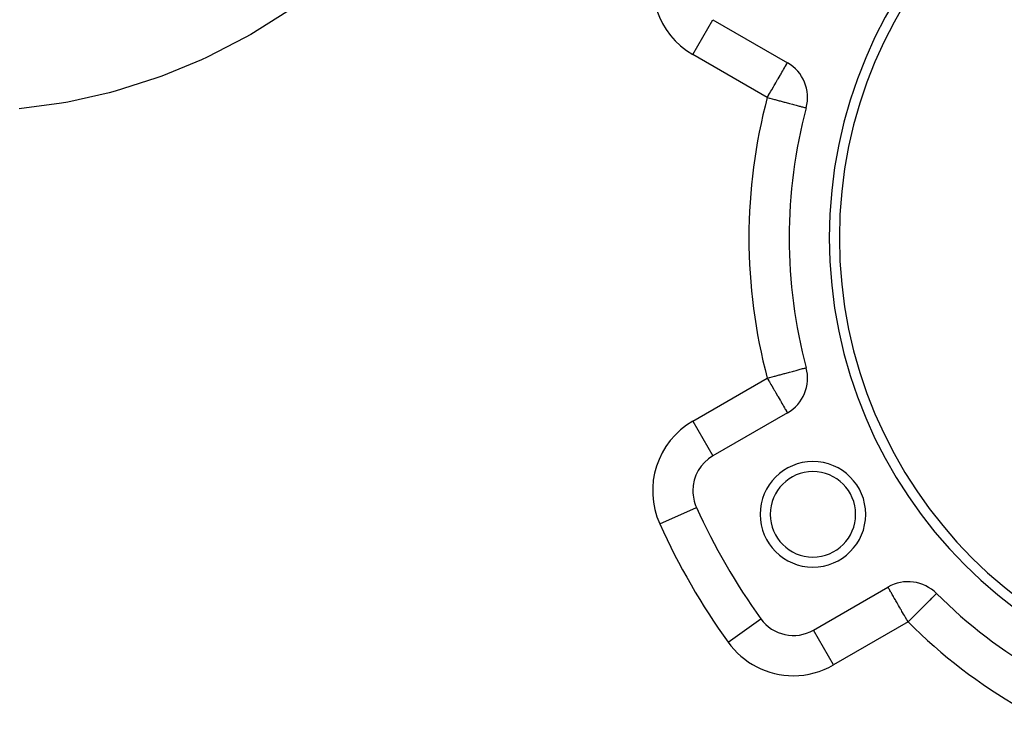
# Model space of a CAD drawing. Extents: x 24 to 1156, y -685 to 283.
# Drawn here: x 145 to 243, y -222 to -153 of the extents above; entities that cross this region are included whole.
import ezdxf

# ---------------------------------------------------------------- set-up
doc = ezdxf.new("R2010")
doc.units = 0
doc.linetypes.add('DASHED', pattern=[11.05, 8.7, -2.35])
doc.layers.get('0').update_dxf_attribs({"linetype": 'CONTINUOUS'})
doc.layers.add('NEVIDI', color=4, linetype='DASHED')

msp = doc.modelspace()

# ---------------------------------------------------------------- linework, layer by layer
at = {"color": 2}
for p, q in [((214.42862, -153.308154), (221.833641, -157.583444)), ((223.696329, -162.080664), (223.697816, -162.081061)), ((223.696329, -187.919336), (223.697816, -187.918939)), ((221.833641, -192.416556), (214.42862, -196.691846)), ((214.425349, -196.686181), (214.42862, -196.691846)), ((212.778636, -201.808216), (212.784595, -201.805518)), ((224.42862, -214.012354), (231.833641, -209.737064)), ((224.430829, -214.016181), (224.42862, -214.012354)), ((222.42862, -214.552672), (222.42862, -214.548253))]:
    msp.add_line(p, q, dxfattribs=at)
for centre, radius, start, end in [((272, -175), 46, 0, 180), ((272, -175), 45, 0, 180), ((219.833641, -161.047546), 4, 345.026114, 60), ((272, -175), 50, 165.026114, 180), ((272, -175), 50, 180, 194.973886), ((272, -175), 46, 180, 360), ((272, -175), 45, 180, 360), ((219.833641, -188.952454), 4, 300, 14.973886), ((216.42862, -200.155948), 4, 120, 180), ((224.368603, -202.5), 5.25, 0, 180), ((224.368603, -202.5), 4.25, 0, 180), ((216.42862, -200.155948), 4, 180, 204.355222), ((272, -175), 65, 204.355222, 215.644778), ((224.368603, -202.5), 5.25, 180, 360), ((224.368603, -202.5), 4.25, 180, 360), ((233.833641, -213.201165), 4, 45.026114, 120), ((272, -175), 50, 225.026114, 254.973886), ((222.42862, -210.548253), 4, 215.644778, 300)]:
    msp.add_arc(centre, radius, start, end, dxfattribs=at)
at = {"layer": 'NEVIDI', "color": 7, "linetype": 'CONTINUOUS'}
for p, q in [((172.041063, -152.533645), (168.461583, -154.773754)), ((212.42862, -156.772255), (214.428555, -153.308266)), ((167.916426, -155.083958), (164.141101, -157.026867)), ((168.461583, -154.773754), (167.916426, -155.083958)), ((163.566309, -157.292714), (159.617337, -158.920335)), ((164.141101, -157.026867), (163.566309, -157.292714)), ((219.833641, -161.047546), (212.42862, -156.772255)), ((221.796253, -157.648201), (221.817741, -157.610983)), ((221.817741, -157.610983), (221.818185, -157.610215)), ((221.818185, -157.610215), (221.830032, -157.589696)), ((221.830032, -157.589696), (221.833641, -157.583444)), ((221.195528, -158.688688), (221.287166, -158.529967)), ((221.287166, -158.529967), (221.37357, -158.380311)), ((221.37357, -158.380311), (221.39927, -158.335796)), ((221.39927, -158.335796), (221.448524, -158.250485)), ((221.448524, -158.250485), (221.540881, -158.090519)), ((221.540881, -158.090519), (221.584192, -158.015503)), ((221.584192, -158.015503), (221.591485, -158.002871)), ((221.591485, -158.002871), (221.640417, -157.918118)), ((221.640417, -157.918118), (221.692015, -157.828747)), ((221.692015, -157.828747), (221.711482, -157.795029)), ((221.711482, -157.795029), (221.761803, -157.707871)), ((221.761803, -157.707871), (221.770281, -157.693187)), ((221.770281, -157.693187), (221.775814, -157.683603)), ((221.775814, -157.683603), (221.796253, -157.648201)), ((159.026382, -159.135169), (154.989918, -160.411521)), ((159.617337, -158.920335), (159.026382, -159.135169)), ((220.572096, -159.768504), (220.676443, -159.587769)), ((220.676443, -159.587769), (220.859555, -159.270611)), ((220.859555, -159.270611), (220.89803, -159.203969)), ((220.89803, -159.203969), (220.909348, -159.184367)), ((220.909348, -159.184367), (221.102689, -158.849491)), ((221.102689, -158.849491), (221.128346, -158.805051)), ((221.128346, -158.805051), (221.195528, -158.688688)), ((154.989918, -160.411521), (154.386266, -160.574461)), ((220.057074, -160.660548), (220.196816, -160.418508)), ((220.196816, -160.418508), (220.271475, -160.289195)), ((220.271475, -160.289195), (220.441481, -159.994736)), ((220.441481, -159.994736), (220.526721, -159.847096)), ((220.526721, -159.847096), (220.572096, -159.768504)), ((150.264552, -161.499704), (149.646628, -161.610723)), ((154.386266, -160.574461), (150.264552, -161.499704)), ((219.833641, -161.047546), (219.946319, -160.852381)), ((219.833641, -161.047546), (220.059042, -161.107832)), ((219.946319, -160.852381), (219.962768, -160.823891)), ((219.962768, -160.823891), (220.057074, -160.660548)), ((220.059042, -161.107832), (220.089484, -161.115974)), ((220.089484, -161.115974), (220.559229, -161.241612)), ((220.559229, -161.241612), (220.603283, -161.253395)), ((220.603283, -161.253395), (221.013324, -161.363065)), ((221.013324, -161.363065), (221.04519, -161.371588)), ((221.04519, -161.371588), (221.10325, -161.387117)), ((221.10325, -161.387117), (221.508533, -161.495514)), ((221.508533, -161.495514), (221.580328, -161.514716)), ((221.580328, -161.514716), (221.94107, -161.611201)), ((149.646628, -161.610723), (145.43728, -162.177159)), ((221.94107, -161.611201), (222.026021, -161.633922)), ((222.026021, -161.633922), (222.335889, -161.716799)), ((222.335889, -161.716799), (222.432127, -161.742539)), ((222.432127, -161.742539), (222.687265, -161.810778)), ((222.687265, -161.810778), (222.791615, -161.838688)), ((222.791615, -161.838688), (222.990605, -161.89191)), ((222.990605, -161.89191), (223.006704, -161.896216)), ((223.006704, -161.896216), (223.097778, -161.920575)), ((223.097778, -161.920575), (223.24252, -161.959288)), ((223.24252, -161.959288), (223.345231, -161.986758)), ((223.345231, -161.986758), (223.440586, -162.012262)), ((223.440586, -162.012262), (223.5295, -162.036043)), ((223.5295, -162.036043), (223.583192, -162.050404)), ((223.583192, -162.050404), (223.647237, -162.067533)), ((223.647237, -162.067533), (223.669122, -162.073387)), ((223.669122, -162.073387), (223.696329, -162.080664)), ((223.345231, -188.013242), (223.440586, -187.987738)), ((223.440586, -187.987738), (223.5295, -187.963957)), ((223.5295, -187.963957), (223.583192, -187.949596)), ((223.583192, -187.949596), (223.647237, -187.932467)), ((223.647237, -187.932467), (223.669122, -187.926613)), ((223.669122, -187.926613), (223.696329, -187.919336)), ((212.42862, -193.227745), (219.833641, -188.952454)), ((219.833641, -188.952454), (220.059042, -188.892168)), ((219.833641, -188.952454), (219.946319, -189.147619)), ((220.059042, -188.892168), (220.089484, -188.884026)), ((220.089484, -188.884026), (220.559229, -188.758388)), ((220.559229, -188.758388), (220.603283, -188.746605)), ((220.603283, -188.746605), (221.013324, -188.636935)), ((221.013324, -188.636935), (221.04519, -188.628412)), ((221.04519, -188.628412), (221.10325, -188.612883)), ((221.10325, -188.612883), (221.508533, -188.504486)), ((221.508533, -188.504486), (221.580328, -188.485284)), ((221.580328, -188.485284), (221.94107, -188.388799)), ((221.94107, -188.388799), (222.026021, -188.366078)), ((222.026021, -188.366078), (222.335889, -188.283201)), ((222.335889, -188.283201), (222.432127, -188.257461)), ((222.432127, -188.257461), (222.687265, -188.189222)), ((222.687265, -188.189222), (222.791615, -188.161312)), ((222.791615, -188.161312), (222.990605, -188.10809)), ((222.990605, -188.10809), (223.006704, -188.103784)), ((223.006704, -188.103784), (223.097778, -188.079425)), ((223.097778, -188.079425), (223.24252, -188.040712)), ((223.24252, -188.040712), (223.345231, -188.013242)), ((219.946319, -189.147619), (219.962768, -189.176109)), ((219.962768, -189.176109), (220.057074, -189.339452)), ((220.057074, -189.339452), (220.196816, -189.581492)), ((220.196816, -189.581492), (220.271475, -189.710805)), ((220.271475, -189.710805), (220.441481, -190.005264)), ((220.441481, -190.005264), (220.526721, -190.152904)), ((220.526721, -190.152904), (220.572096, -190.231496)), ((220.572096, -190.231496), (220.676443, -190.412231)), ((220.676443, -190.412231), (220.859555, -190.729389)), ((220.859555, -190.729389), (220.89803, -190.796031)), ((220.89803, -190.796031), (220.909348, -190.815633)), ((220.909348, -190.815633), (221.102689, -191.150509)), ((221.102689, -191.150509), (221.128346, -191.194949)), ((221.128346, -191.194949), (221.195528, -191.311312)), ((221.195528, -191.311312), (221.287166, -191.470033)), ((221.287166, -191.470033), (221.37357, -191.619689)), ((221.37357, -191.619689), (221.39927, -191.664204)), ((221.39927, -191.664204), (221.448524, -191.749515)), ((221.448524, -191.749515), (221.540881, -191.909481)), ((221.540881, -191.909481), (221.584192, -191.984497)), ((221.584192, -191.984497), (221.591485, -191.997129)), ((221.591485, -191.997129), (221.640417, -192.081882)), ((221.640417, -192.081882), (221.692015, -192.171253)), ((221.692015, -192.171253), (221.711482, -192.204971)), ((221.711482, -192.204971), (221.761803, -192.292129)), ((221.761803, -192.292129), (221.770281, -192.306813)), ((221.770281, -192.306813), (221.775814, -192.316397)), ((221.775814, -192.316397), (221.796253, -192.351799)), ((221.796253, -192.351799), (221.817741, -192.389017)), ((221.817741, -192.389017), (221.818185, -192.389785)), ((221.818185, -192.389785), (221.830032, -192.410304)), ((221.830032, -192.410304), (221.833641, -192.416556)), ((212.42862, -193.227745), (214.425349, -196.686181)), ((209.14057, -203.455089), (212.778636, -201.808216)), ((231.84883, -209.763373), (231.837173, -209.743182)), ((231.849544, -209.764608), (231.84883, -209.763373)), ((231.870519, -209.800939), (231.849544, -209.764608)), ((231.897007, -209.846818), (231.870519, -209.800939)), ((231.904701, -209.860144), (231.897007, -209.846818)), ((231.954687, -209.946722), (231.904701, -209.860144)), ((231.975265, -209.982363), (231.954687, -209.946722)), ((231.978007, -209.987114), (231.975265, -209.982363)), ((232.025175, -210.068811), (231.978007, -209.987114)), ((232.083083, -210.169109), (232.025175, -210.068811)), ((232.123391, -210.238925), (232.083083, -210.169109)), ((232.168053, -210.316282), (232.123391, -210.238925)), ((232.218748, -210.404089), (232.168053, -210.316282)), ((232.261781, -210.478624), (232.218748, -210.404089)), ((232.380163, -210.683668), (232.261781, -210.478624)), ((236.468284, -210.56412), (236.556367, -210.475956)), ((236.556367, -210.475956), (236.558815, -210.473506)), ((236.558815, -210.473506), (236.615888, -210.416381)), ((236.615888, -210.416381), (236.635004, -210.397247)), ((236.635004, -210.397247), (236.649895, -210.382342)), ((236.649895, -210.382342), (236.660777, -210.37145)), ((232.385306, -210.692575), (232.380163, -210.683668)), ((232.461242, -210.824101), (232.385306, -210.692575)), ((232.564595, -211.003113), (232.461242, -210.824101)), ((232.625697, -211.108946), (232.564595, -211.003113)), ((232.74422, -211.314234), (232.625697, -211.108946)), ((232.769252, -211.35759), (232.74422, -211.314234)), ((232.885882, -211.559599), (232.769252, -211.35759)), ((235.499501, -211.533786), (235.72278, -211.310303)), ((235.72278, -211.310303), (235.79022, -211.242802)), ((235.79022, -211.242802), (235.923793, -211.109107)), ((235.923793, -211.109107), (235.983557, -211.049289)), ((235.983557, -211.049289), (236.045803, -210.986986)), ((236.045803, -210.986986), (236.188853, -210.843805)), ((236.188853, -210.843805), (236.261512, -210.77108)), ((236.261512, -210.77108), (236.340609, -210.69191)), ((236.340609, -210.69191), (236.34769, -210.684824)), ((236.34769, -210.684824), (236.433566, -210.598869)), ((236.433566, -210.598869), (236.468284, -210.56412)), ((232.990839, -211.741389), (232.885882, -211.559599)), ((233.120789, -211.966469), (232.990839, -211.741389)), ((233.161457, -212.036909), (233.120789, -211.966469)), ((233.225883, -212.148498), (233.161457, -212.036909)), ((233.447681, -212.532664), (233.225883, -212.148498)), ((234.501453, -212.532744), (234.570259, -212.463876)), ((234.570259, -212.463876), (234.83375, -212.200144)), ((234.83375, -212.200144), (234.996755, -212.036991)), ((234.996755, -212.036991), (235.014548, -212.019182)), ((235.014548, -212.019182), (235.178734, -211.854846)), ((235.178734, -211.854846), (235.400355, -211.633023)), ((235.400355, -211.633023), (235.473804, -211.559506)), ((235.473804, -211.559506), (235.499501, -211.533786)), ((215.927455, -215.210319), (219.178038, -212.879286)), ((233.833641, -213.201165), (226.42862, -217.476456)), ((233.4705, -212.572188), (233.447681, -212.532664)), ((233.584497, -212.769636), (233.4705, -212.572188)), ((233.720921, -213.005928), (233.584497, -212.769636)), ((233.740439, -213.039735), (233.720921, -213.005928)), ((233.833641, -213.201165), (233.740439, -213.039735)), ((233.833641, -213.201165), (233.994803, -213.039856)), ((233.994803, -213.039856), (234.084028, -212.950549)), ((234.084028, -212.950549), (234.096439, -212.938128)), ((234.096439, -212.938128), (234.470864, -212.563361)), ((234.470864, -212.563361), (234.501453, -212.532744)), ((226.42862, -217.476456), (224.430829, -214.016181))]:
    msp.add_line(p, q, dxfattribs=at)
for centre, radius, start, end in [((216.42862, -149.844052), 8, 157.096773, 240), ((272, -175), 54, 165.026114, 194.973886), ((216.42862, -200.155948), 8, 120, 204.355222), ((272, -175), 69, 204.355222, 215.644778), ((272, -175), 54, 225.026114, 254.973886), ((222.42862, -210.548253), 8, 215.644778, 270), ((222.42862, -210.548253), 8, 270, 300)]:
    msp.add_arc(centre, radius, start, end, dxfattribs=at)

doc.saveas('drawing.dxf')
